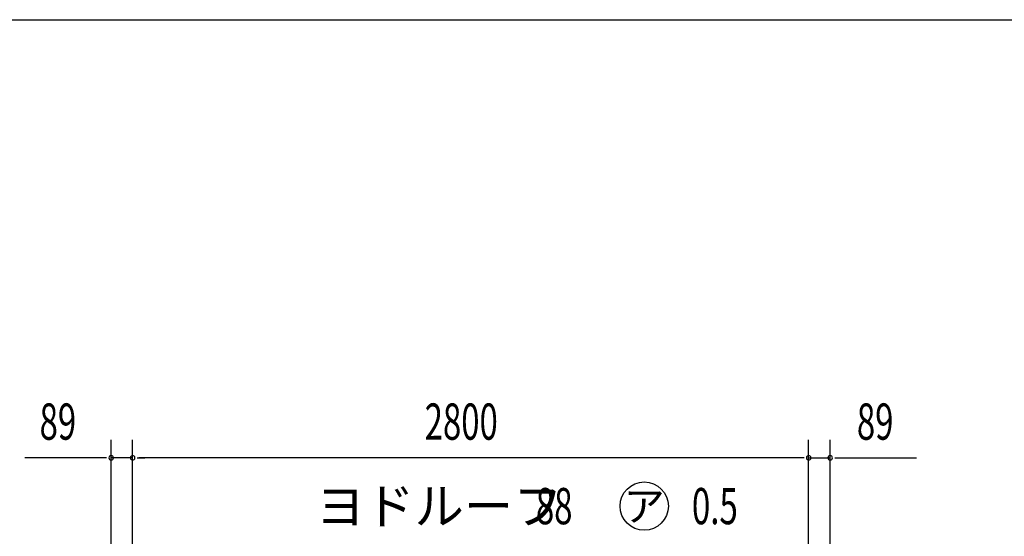
# Model space of a CAD drawing. Extents: x 543 to 20478, y 194 to 14052.
# Drawn here: x 13006 to 17085, y 11914 to 14052 of the extents above; entities that cross this region are included whole.
import ezdxf
from ezdxf.enums import TextEntityAlignment as Align

# ---------------------------------------------------------------- set-up
doc = ezdxf.new("R2010")
doc.units = 0
doc.header["$LTSCALE"] = 50
doc.header["$MEASUREMENT"] = 0
doc.linetypes.add('1PL-L', pattern=[56, 50, -2, 2, -2])
for name, color, linetype in [('1PL-L1', 6, '1PL-L'), ('HIKIDASHI', 6, 'CONTINUOUS'), ('SUNPOU', 4, 'CONTINUOUS'), ('WAKUSEN-01', 50, 'CONTINUOUS')]:
    doc.layers.add(name, color=color, linetype=linetype)
doc.styles.add('00', font='ROMANS', dxfattribs={"width": 0.666667, "bigfont": 'BIGFONT'})
doc.styles.add('01', font='ROMANS', dxfattribs={"height": 3, "bigfont": 'BIGFONT'})

msp = doc.modelspace()

# ---------------------------------------------------------------- linework, layer by layer
at = {"layer": '1PL-L1'}
for p, q in [((13474.3, 8600.9), (13474.3, 12313.6)), ((16274.3, 8600.9), (16274.3, 12313.6))]:
    msp.add_line(p, q, dxfattribs=at)
at = {"layer": 'HIKIDASHI'}
msp.add_circle((15593.3, 12038.6), 100, dxfattribs=at)
at = {"layer": 'SUNPOU'}
for p, q in [((13385.3, 11406.9), (13385.3, 12313.6)), ((13474.3, 12288.6), (13474.3, 12313.6)), ((13474.3, 12288.6), (13474.3, 12313.6)), ((16274.3, 12288.6), (16274.3, 12313.6)), ((16274.3, 12288.6), (16274.3, 12313.6)), ((16363.3, 11406.9), (16363.3, 12313.6)), ((13360.3, 12238.6), (13028.2, 12238.6)), ((13366.6, 12238.6), (13347.8, 12238.6)), ((13474.3, 12238.6), (13385.3, 12238.6)), ((13493.1, 12238.6), (13511.8, 12238.6)), ((13493.1, 12238.6), (13511.8, 12238.6)), ((13499.3, 12238.6), (13524.3, 12238.6)), ((16249.3, 12238.6), (13499.3, 12238.6)), ((16249.3, 12238.6), (16224.3, 12238.6)), ((16255.6, 12238.6), (16236.8, 12238.6)), ((16255.6, 12238.6), (16236.8, 12238.6)), ((16274.3, 12238.6), (16363.3, 12238.6)), ((16382.1, 12238.6), (16400.8, 12238.6)), ((16388.3, 12238.6), (16720.5, 12238.6))]:
    msp.add_line(p, q, dxfattribs=at)
for centre, start, end in [((13385.3, 12238.6), 0, 180), ((13385.3, 12238.6), 180, 0), ((13474.3, 12238.6), 0, 180), ((13474.3, 12238.6), 0, 180), ((13474.3, 12238.6), 180, 0), ((13474.3, 12238.6), 180, 0), ((16274.3, 12238.6), 0, 180), ((16274.3, 12238.6), 0, 180), ((16274.3, 12238.6), 180, 0), ((16274.3, 12238.6), 180, 0), ((16363.3, 12238.6), 0, 180), ((16363.3, 12238.6), 180, 0)]:
    msp.add_arc(centre, 9.38, start, end, dxfattribs=at)
at = {"layer": 'WAKUSEN-01'}
msp.add_line((542.5, 14052.5), (20477.5, 14052.5), dxfattribs=at)

# ---------------------------------------------------------------- texts
at = {"layer": 'HIKIDASHI', "style": '01'}
msp.add_text('ヨドルーフ', height=150, dxfattribs=at).set_placement((14232.2, 11963.6))
at = {"layer": 'HIKIDASHI', "style": '00'}
for s, width, p in [('88', 0.666667, (15144.6, 11963.6)), ('0.5', 0.67, (15790.7, 11963.6))]:
    msp.add_text(s, height=150, dxfattribs=dict(at, width=width)).set_placement(p)
at = {"layer": 'HIKIDASHI', "style": '01'}
msp.add_text('ア', height=125, dxfattribs=at).set_placement((15593.3, 12038.6), align=Align.MIDDLE_CENTER)
at = {"layer": 'SUNPOU', "style": '00', "width": 0.666667}
for s, p in [('89', (13088.9, 12313.6)), ('2800', (14683.9, 12313.6)), ('89', (16474.1, 12313.6))]:
    msp.add_text(s, height=150, dxfattribs=at).set_placement(p)

doc.saveas('drawing.dxf')
